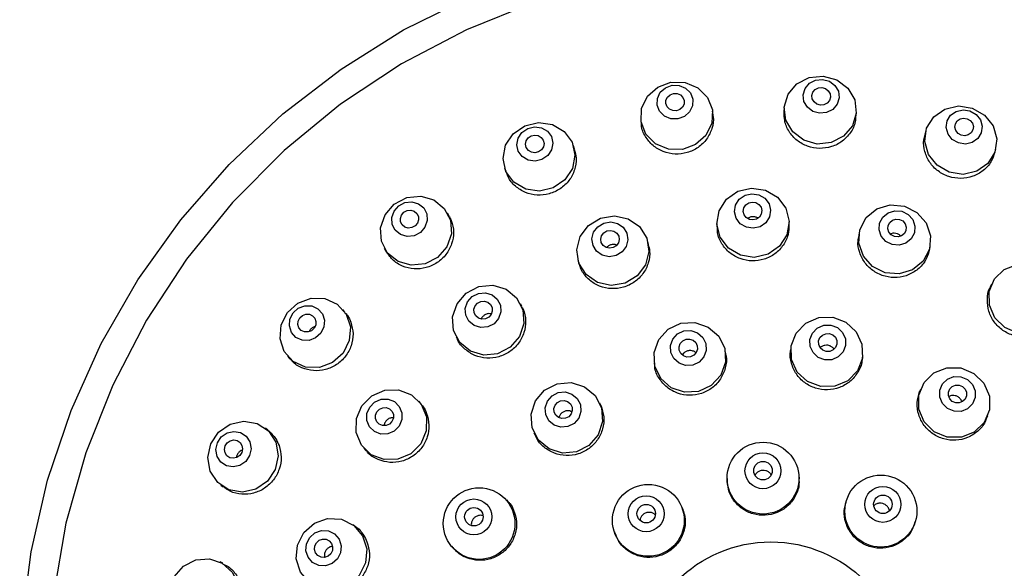
# Model space of a CAD drawing. Units: millimetres. Extents: x 3 to 3296, y 5 to 3295.
# Drawn here: x 1663 to 1710, y 1781 to 1807 of the extents above; entities that cross this region are included whole.
import ezdxf

# ---------------------------------------------------------------- set-up
doc = ezdxf.new("R2010")
doc.units = ezdxf.units.MM

msp = doc.modelspace()

# ---------------------------------------------------------------- linework, layer by layer
at = {"color": 7, "linetype": 'Continuous', "lineweight": 25}
for p, q in [((1699.7, 1803.003), (1699.689, 1802.831)), ((1696.255, 1802.66), (1696.233, 1802.832)), ((1703.182, 1802.606), (1703.193, 1802.777)), ((1692.76, 1802.398), (1692.781, 1802.229)), ((1706.553, 1801.874), (1706.509, 1801.706)), ((1689.551, 1801.003), (1689.498, 1801.167)), ((1709.899, 1800.833), (1709.941, 1800.995)), ((1686.169, 1800.087), (1686.22, 1799.929)), ((1683.489, 1797.75), (1683.407, 1797.899)), ((1696.438, 1797.388), (1696.442, 1797.242)), ((1699.94, 1797.34), (1699.936, 1797.486)), ((1703.336, 1796.967), (1703.308, 1796.822)), ((1693.138, 1796.38), (1693.102, 1796.523)), ((1706.743, 1796.154), (1706.771, 1796.294)), ((1680.345, 1796.203), (1680.423, 1796.062)), ((1689.71, 1795.659), (1689.746, 1795.521)), ((1709.734, 1794.458), (1709.675, 1794.325)), ((1686.998, 1793.393), (1686.932, 1793.521)), ((1678.442, 1793.115), (1678.335, 1793.241)), ((1683.818, 1791.924), (1683.88, 1791.803)), ((1696.876, 1791.078), (1696.857, 1791.195)), ((1700.02, 1791.371), (1700.007, 1791.253)), ((1675.663, 1790.98), (1675.761, 1790.864)), ((1693.4, 1790.649), (1693.418, 1790.534)), ((1703.488, 1790.881), (1703.5, 1790.998)), ((1706.295, 1789.373), (1706.253, 1789.265)), ((1682.107, 1788.691), (1682.018, 1788.796)), ((1690.821, 1788.608), (1690.774, 1788.713)), ((1709.515, 1787.997), (1709.555, 1788.101)), ((1674.714, 1787.395), (1674.589, 1787.493)), ((1687.582, 1787.277), (1687.627, 1787.177)), ((1679.35, 1786.53), (1679.432, 1786.433)), ((1696.934, 1785.062), (1696.936, 1784.973)), ((1700.435, 1785.043), (1700.434, 1785.131)), ((1672.426, 1784.742), (1672.539, 1784.653)), ((1686.347, 1783.952), (1686.279, 1784.033)), ((1702.706, 1784.008), (1702.681, 1783.925)), ((1694.813, 1783.548), (1694.785, 1783.629)), ((1706.03, 1782.909), (1706.055, 1782.989)), ((1678.921, 1782.749), (1678.817, 1782.825)), ((1691.48, 1782.478), (1691.507, 1782.4)), ((1683.594, 1781.788), (1683.657, 1781.712)), ((1672.526, 1780.954), (1672.392, 1781.02))]:
    msp.add_line(p, q, dxfattribs=at)
at = {"color": 7, "linetype": 'Continuous', "lineweight": 25, "flags": 128}
for points in [[(1671.414, 1751.613), (1669.23, 1754.426), (1667.334, 1757.439), (1665.744, 1760.622), (1664.474, 1763.946), (1663.537, 1767.377), (1662.943, 1770.884), (1662.696, 1774.431), (1662.8, 1777.986), (1663.253, 1781.513), (1664.05, 1784.979), (1665.185, 1788.351), (1666.647, 1791.595), (1668.42, 1794.682), (1670.489, 1797.58), (1672.832, 1800.262), (1675.429, 1802.702), (1678.253, 1804.878), (1681.277, 1806.767), (1684.473, 1808.351)], [(1687.604, 1808.103), (1684.317, 1806.779), (1681.181, 1805.13), (1678.229, 1803.174), (1675.491, 1800.931), (1672.995, 1798.423), (1670.766, 1795.676), (1668.827, 1792.719), (1667.199, 1789.581), (1665.898, 1786.296), (1664.937, 1782.896), (1664.326, 1779.417), (1664.072, 1775.894), (1664.176, 1772.364), (1664.639, 1768.862), (1665.455, 1765.425), (1666.616, 1762.088), (1668.11, 1758.884), (1669.921, 1755.848), (1672.032, 1753.01), (1674.42, 1750.399)], [(1701.592, 1804.533), (1702.248, 1804.351), (1702.782, 1803.946), (1703.113, 1803.38), (1703.19, 1802.74), (1703.002, 1802.123), (1702.577, 1801.622), (1701.979, 1801.315), (1701.301, 1801.247), (1700.645, 1801.429), (1700.111, 1801.834), (1699.78, 1802.4), (1699.703, 1803.04), (1699.891, 1803.657), (1700.317, 1804.158), (1700.914, 1804.465), (1701.592, 1804.533)], [(1701.562, 1804.379), (1701.89, 1804.287), (1702.158, 1804.085), (1702.323, 1803.802), (1702.361, 1803.482), (1702.267, 1803.174), (1702.055, 1802.923), (1701.756, 1802.769), (1701.417, 1802.736), (1701.089, 1802.827), (1700.822, 1803.029), (1700.656, 1803.312), (1700.618, 1803.632), (1700.712, 1803.941), (1700.925, 1804.191), (1701.223, 1804.345), (1701.562, 1804.379)], [(1694.218, 1804.241), (1694.9, 1804.227), (1695.52, 1803.968), (1695.985, 1803.502), (1696.223, 1802.902), (1696.198, 1802.258), (1695.914, 1801.668), (1695.415, 1801.222), (1694.775, 1800.989), (1694.094, 1801.003), (1693.473, 1801.262), (1693.009, 1801.728), (1692.77, 1802.328), (1692.795, 1802.972), (1693.079, 1803.562), (1693.578, 1804.008), (1694.218, 1804.241)], [(1694.275, 1804.09), (1694.615, 1804.083), (1694.926, 1803.954), (1695.158, 1803.721), (1695.277, 1803.421), (1695.265, 1803.099), (1695.123, 1802.804), (1694.873, 1802.581), (1694.553, 1802.464), (1694.212, 1802.471), (1693.902, 1802.601), (1693.67, 1802.833), (1693.551, 1803.134), (1693.563, 1803.456), (1693.705, 1803.751), (1693.955, 1803.973), (1694.275, 1804.09)], [(1701.527, 1803.98), (1701.696, 1803.933), (1701.833, 1803.829), (1701.918, 1803.683), (1701.938, 1803.519), (1701.89, 1803.36), (1701.78, 1803.231), (1701.627, 1803.152), (1701.452, 1803.135), (1701.284, 1803.181), (1701.146, 1803.286), (1701.061, 1803.431), (1701.041, 1803.596), (1701.09, 1803.754), (1701.199, 1803.883), (1701.353, 1803.962), (1701.527, 1803.98)], [(1694.342, 1803.695), (1694.518, 1803.692), (1694.677, 1803.625), (1694.797, 1803.505), (1694.858, 1803.351), (1694.851, 1803.185), (1694.778, 1803.034), (1694.65, 1802.919), (1694.486, 1802.859), (1694.31, 1802.863), (1694.151, 1802.929), (1694.031, 1803.049), (1693.97, 1803.203), (1693.976, 1803.369), (1694.049, 1803.521), (1694.178, 1803.635), (1694.342, 1803.695)], [(1708.807, 1802.989), (1709.397, 1802.649), (1709.811, 1802.125), (1709.987, 1801.496), (1709.898, 1800.858), (1709.558, 1800.307), (1709.018, 1799.928), (1708.361, 1799.778), (1707.686, 1799.88), (1707.097, 1800.219), (1706.683, 1800.743), (1706.507, 1801.373), (1706.595, 1802.011), (1706.936, 1802.562), (1707.476, 1802.941), (1708.133, 1803.091), (1708.807, 1802.989)], [(1708.693, 1802.852), (1708.988, 1802.683), (1709.195, 1802.421), (1709.283, 1802.106), (1709.239, 1801.787), (1709.069, 1801.511), (1708.799, 1801.322), (1708.47, 1801.247), (1708.133, 1801.298), (1707.838, 1801.468), (1707.631, 1801.73), (1707.543, 1802.044), (1707.587, 1802.364), (1707.757, 1802.639), (1708.027, 1802.829), (1708.356, 1802.904), (1708.693, 1802.852)], [(1708.557, 1802.475), (1708.709, 1802.388), (1708.815, 1802.253), (1708.86, 1802.091), (1708.838, 1801.927), (1708.75, 1801.785), (1708.611, 1801.688), (1708.442, 1801.649), (1708.269, 1801.676), (1708.117, 1801.763), (1708.011, 1801.898), (1707.966, 1802.059), (1707.988, 1802.224), (1708.076, 1802.365), (1708.215, 1802.463), (1708.384, 1802.501), (1708.557, 1802.475)], [(1687.148, 1802.132), (1687.813, 1802.287), (1688.48, 1802.19), (1689.05, 1801.855), (1689.434, 1801.333), (1689.574, 1800.703), (1689.45, 1800.062), (1689.079, 1799.507), (1688.519, 1799.122), (1687.855, 1798.967), (1687.187, 1799.064), (1686.617, 1799.399), (1686.233, 1799.921), (1686.093, 1800.551), (1686.217, 1801.192), (1686.588, 1801.747), (1687.148, 1802.132)], [(1687.288, 1802.005), (1687.62, 1802.083), (1687.954, 1802.035), (1688.238, 1801.867), (1688.43, 1801.606), (1688.501, 1801.291), (1688.439, 1800.97), (1688.253, 1800.693), (1687.973, 1800.501), (1687.641, 1800.423), (1687.307, 1800.472), (1687.022, 1800.639), (1686.83, 1800.9), (1686.76, 1801.215), (1686.822, 1801.536), (1687.007, 1801.813), (1687.288, 1802.005)], [(1687.454, 1801.64), (1687.625, 1801.68), (1687.797, 1801.655), (1687.943, 1801.569), (1688.042, 1801.435), (1688.078, 1801.273), (1688.046, 1801.108), (1687.951, 1800.965), (1687.807, 1800.866), (1687.636, 1800.826), (1687.464, 1800.851), (1687.318, 1800.937), (1687.219, 1801.072), (1687.183, 1801.234), (1687.215, 1801.398), (1687.31, 1801.541), (1687.454, 1801.64)], [(1698.119, 1799.113), (1698.793, 1799.012), (1699.375, 1798.671), (1699.777, 1798.143), (1699.936, 1797.506), (1699.829, 1796.86), (1699.472, 1796.301), (1698.919, 1795.915), (1698.255, 1795.761), (1697.581, 1795.862), (1696.999, 1796.203), (1696.598, 1796.732), (1696.438, 1797.368), (1696.545, 1798.015), (1696.902, 1798.573), (1697.455, 1798.959), (1698.119, 1799.113)], [(1680.827, 1798.337), (1681.433, 1798.652), (1682.106, 1798.724), (1682.744, 1798.541), (1683.25, 1798.13), (1683.547, 1797.556), (1683.59, 1796.904), (1683.371, 1796.275), (1682.925, 1795.764), (1682.32, 1795.449), (1681.647, 1795.377), (1681.008, 1795.561), (1680.502, 1795.971), (1680.205, 1796.545), (1680.163, 1797.197), (1680.381, 1797.826), (1680.827, 1798.337)], [(1698.137, 1798.845), (1698.474, 1798.795), (1698.765, 1798.624), (1698.966, 1798.36), (1699.045, 1798.042), (1698.992, 1797.718), (1698.813, 1797.439), (1698.537, 1797.246), (1698.205, 1797.169), (1697.868, 1797.22), (1697.577, 1797.39), (1697.376, 1797.654), (1697.297, 1797.972), (1697.35, 1798.296), (1697.529, 1798.575), (1697.805, 1798.768), (1698.137, 1798.845)], [(1681.041, 1798.255), (1681.343, 1798.413), (1681.68, 1798.449), (1681.999, 1798.357), (1682.252, 1798.152), (1682.401, 1797.865), (1682.422, 1797.539), (1682.313, 1797.224), (1682.09, 1796.969), (1681.787, 1796.811), (1681.45, 1796.775), (1681.131, 1796.867), (1680.878, 1797.072), (1680.73, 1797.359), (1680.708, 1797.685), (1680.818, 1798), (1681.041, 1798.255)], [(1698.154, 1798.438), (1698.327, 1798.412), (1698.477, 1798.324), (1698.58, 1798.188), (1698.621, 1798.025), (1698.593, 1797.859), (1698.501, 1797.715), (1698.359, 1797.616), (1698.189, 1797.576), (1698.015, 1797.602), (1697.866, 1797.69), (1697.762, 1797.826), (1697.721, 1797.989), (1697.749, 1798.156), (1697.841, 1798.299), (1697.983, 1798.398), (1698.154, 1798.438)], [(1705.518, 1798.244), (1706.128, 1797.94), (1706.573, 1797.437), (1706.788, 1796.811), (1706.738, 1796.158), (1706.432, 1795.577), (1705.916, 1795.156), (1705.269, 1794.959), (1704.589, 1795.017), (1703.98, 1795.321), (1703.534, 1795.824), (1703.319, 1796.45), (1703.369, 1797.103), (1703.675, 1797.684), (1704.191, 1798.106), (1704.838, 1798.302), (1705.518, 1798.244)], [(1681.295, 1797.943), (1681.451, 1798.024), (1681.624, 1798.042), (1681.788, 1797.995), (1681.918, 1797.89), (1681.995, 1797.742), (1682.006, 1797.574), (1681.95, 1797.413), (1681.835, 1797.281), (1681.679, 1797.2), (1681.506, 1797.182), (1681.342, 1797.229), (1681.212, 1797.334), (1681.136, 1797.482), (1681.125, 1797.65), (1681.181, 1797.811), (1681.295, 1797.943)], [(1690.812, 1797.662), (1691.486, 1797.774), (1692.147, 1797.629), (1692.696, 1797.25), (1693.048, 1796.695), (1693.15, 1796.047), (1692.987, 1795.407), (1692.583, 1794.87), (1692, 1794.519), (1691.327, 1794.408), (1690.666, 1794.552), (1690.117, 1794.931), (1689.765, 1795.487), (1689.662, 1796.134), (1689.825, 1796.775), (1690.229, 1797.311), (1690.812, 1797.662)], [(1705.395, 1797.992), (1705.699, 1797.841), (1705.922, 1797.589), (1706.029, 1797.276), (1706.004, 1796.949), (1705.851, 1796.659), (1705.593, 1796.448), (1705.27, 1796.35), (1704.93, 1796.379), (1704.625, 1796.531), (1704.402, 1796.782), (1704.295, 1797.095), (1704.32, 1797.422), (1704.473, 1797.713), (1704.731, 1797.923), (1705.055, 1798.021), (1705.395, 1797.992)], [(1690.97, 1797.422), (1691.307, 1797.478), (1691.638, 1797.405), (1691.912, 1797.216), (1692.088, 1796.938), (1692.139, 1796.614), (1692.058, 1796.294), (1691.856, 1796.026), (1691.564, 1795.85), (1691.228, 1795.794), (1690.897, 1795.867), (1690.623, 1796.056), (1690.447, 1796.334), (1690.395, 1796.658), (1690.477, 1796.978), (1690.679, 1797.246), (1690.97, 1797.422)], [(1705.282, 1797.601), (1705.438, 1797.523), (1705.553, 1797.393), (1705.608, 1797.232), (1705.595, 1797.064), (1705.517, 1796.915), (1705.384, 1796.806), (1705.218, 1796.756), (1705.043, 1796.771), (1704.886, 1796.849), (1704.771, 1796.978), (1704.716, 1797.139), (1704.729, 1797.307), (1704.808, 1797.457), (1704.94, 1797.565), (1705.107, 1797.615), (1705.282, 1797.601)], [(1691.115, 1797.04), (1691.288, 1797.069), (1691.458, 1797.032), (1691.599, 1796.934), (1691.69, 1796.791), (1691.716, 1796.625), (1691.674, 1796.46), (1691.57, 1796.322), (1691.42, 1796.232), (1691.247, 1796.203), (1691.077, 1796.24), (1690.936, 1796.338), (1690.845, 1796.481), (1690.819, 1796.647), (1690.861, 1796.812), (1690.965, 1796.95), (1691.115, 1797.04)], [(1712.286, 1795.139), (1712.77, 1794.663), (1713.036, 1794.048), (1713.043, 1793.387), (1712.789, 1792.782), (1712.314, 1792.323), (1711.69, 1792.082), (1711.011, 1792.095), (1710.382, 1792.36), (1709.897, 1792.836), (1709.631, 1793.451), (1709.625, 1794.112), (1709.878, 1794.717), (1710.353, 1795.176), (1710.978, 1795.417), (1711.656, 1795.404), (1712.286, 1795.139)], [(1684.313, 1794.033), (1684.92, 1794.346), (1685.596, 1794.413), (1686.238, 1794.222), (1686.749, 1793.802), (1687.051, 1793.219), (1687.098, 1792.56), (1686.882, 1791.925), (1686.437, 1791.412), (1685.831, 1791.099), (1685.155, 1791.033), (1684.512, 1791.224), (1684.001, 1791.643), (1683.7, 1792.226), (1683.653, 1792.886), (1683.868, 1793.52), (1684.313, 1794.033)], [(1684.596, 1793.862), (1684.899, 1794.019), (1685.237, 1794.052), (1685.558, 1793.956), (1685.814, 1793.747), (1685.965, 1793.455), (1685.988, 1793.125), (1685.88, 1792.808), (1685.658, 1792.552), (1685.355, 1792.395), (1685.017, 1792.362), (1684.695, 1792.457), (1684.44, 1792.667), (1684.289, 1792.959), (1684.266, 1793.288), (1684.373, 1793.606), (1684.596, 1793.862)], [(1675.652, 1793.096), (1676.16, 1793.551), (1676.797, 1793.787), (1677.464, 1793.768), (1678.06, 1793.497), (1678.495, 1793.015), (1678.702, 1792.394), (1678.649, 1791.731), (1678.346, 1791.126), (1677.837, 1790.67), (1677.201, 1790.434), (1676.534, 1790.453), (1675.938, 1790.724), (1675.503, 1791.207), (1675.296, 1791.827), (1675.348, 1792.49), (1675.652, 1793.096)], [(1675.926, 1793.075), (1676.18, 1793.303), (1676.498, 1793.421), (1676.832, 1793.412), (1677.13, 1793.276), (1677.347, 1793.035), (1677.451, 1792.725), (1677.425, 1792.393), (1677.273, 1792.09), (1677.019, 1791.862), (1676.701, 1791.744), (1676.367, 1791.754), (1676.069, 1791.89), (1675.852, 1792.131), (1675.748, 1792.441), (1675.774, 1792.772), (1675.926, 1793.075)], [(1684.854, 1793.544), (1685.01, 1793.624), (1685.184, 1793.641), (1685.349, 1793.592), (1685.48, 1793.485), (1685.558, 1793.334), (1685.57, 1793.165), (1685.514, 1793.002), (1685.4, 1792.87), (1685.244, 1792.789), (1685.07, 1792.772), (1684.905, 1792.821), (1684.774, 1792.929), (1684.696, 1793.079), (1684.684, 1793.249), (1684.739, 1793.412), (1684.854, 1793.544)], [(1676.253, 1792.836), (1676.384, 1792.953), (1676.548, 1793.014), (1676.719, 1793.009), (1676.872, 1792.939), (1676.984, 1792.815), (1677.037, 1792.656), (1677.024, 1792.485), (1676.946, 1792.329), (1676.815, 1792.212), (1676.652, 1792.152), (1676.48, 1792.156), (1676.327, 1792.226), (1676.215, 1792.35), (1676.162, 1792.51), (1676.175, 1792.68), (1676.253, 1792.836)], [(1694.702, 1792.571), (1695.383, 1792.61), (1696.026, 1792.392), (1696.532, 1791.95), (1696.825, 1791.352), (1696.859, 1790.688), (1696.63, 1790.059), (1696.172, 1789.562), (1695.556, 1789.272), (1694.874, 1789.233), (1694.231, 1789.451), (1693.725, 1789.893), (1693.433, 1790.492), (1693.399, 1791.156), (1693.628, 1791.784), (1694.085, 1792.281), (1694.702, 1792.571)], [(1702.053, 1792.862), (1702.69, 1792.622), (1703.187, 1792.162), (1703.466, 1791.554), (1703.485, 1790.89), (1703.242, 1790.27), (1702.773, 1789.789), (1702.15, 1789.521), (1701.468, 1789.506), (1700.83, 1789.747), (1700.334, 1790.206), (1700.055, 1790.814), (1700.035, 1791.479), (1700.278, 1792.098), (1700.747, 1792.579), (1701.37, 1792.847), (1702.053, 1792.862)], [(1701.955, 1792.48), (1702.274, 1792.36), (1702.522, 1792.131), (1702.662, 1791.826), (1702.672, 1791.494), (1702.55, 1791.184), (1702.316, 1790.944), (1702.004, 1790.81), (1701.663, 1790.802), (1701.344, 1790.923), (1701.096, 1791.152), (1700.956, 1791.456), (1700.947, 1791.789), (1701.068, 1792.099), (1701.303, 1792.339), (1701.614, 1792.473), (1701.955, 1792.48)], [(1694.844, 1792.199), (1695.185, 1792.219), (1695.506, 1792.11), (1695.759, 1791.889), (1695.905, 1791.589), (1695.922, 1791.257), (1695.808, 1790.943), (1695.579, 1790.695), (1695.271, 1790.55), (1694.93, 1790.53), (1694.609, 1790.639), (1694.356, 1790.86), (1694.209, 1791.159), (1694.192, 1791.491), (1694.307, 1791.806), (1694.536, 1792.054), (1694.844, 1792.199)], [(1701.884, 1792.073), (1702.048, 1792.011), (1702.176, 1791.893), (1702.248, 1791.737), (1702.253, 1791.566), (1702.19, 1791.406), (1702.07, 1791.283), (1701.909, 1791.214), (1701.734, 1791.21), (1701.57, 1791.272), (1701.442, 1791.39), (1701.371, 1791.546), (1701.366, 1791.717), (1701.428, 1791.877), (1701.549, 1792), (1701.709, 1792.069), (1701.884, 1792.073)], [(1694.948, 1791.799), (1695.123, 1791.809), (1695.288, 1791.752), (1695.418, 1791.639), (1695.493, 1791.485), (1695.502, 1791.314), (1695.443, 1791.153), (1695.326, 1791.025), (1695.167, 1790.95), (1694.992, 1790.94), (1694.827, 1790.996), (1694.696, 1791.11), (1694.621, 1791.264), (1694.612, 1791.435), (1694.671, 1791.596), (1694.789, 1791.724), (1694.948, 1791.799)], [(1708.887, 1790.149), (1709.37, 1789.671), (1709.634, 1789.051), (1709.638, 1788.383), (1709.381, 1787.769), (1708.902, 1787.302), (1708.275, 1787.054), (1707.594, 1787.061), (1706.964, 1787.324), (1706.48, 1787.802), (1706.216, 1788.423), (1706.213, 1789.091), (1706.47, 1789.705), (1706.948, 1790.172), (1707.576, 1790.42), (1708.256, 1790.412), (1708.887, 1790.149)], [(1688.105, 1789.327), (1688.713, 1789.639), (1689.391, 1789.701), (1690.037, 1789.503), (1690.552, 1789.075), (1690.858, 1788.483), (1690.908, 1787.817), (1690.695, 1787.178), (1690.25, 1786.663), (1689.643, 1786.351), (1688.965, 1786.29), (1688.319, 1786.488), (1687.804, 1786.915), (1687.498, 1787.507), (1687.448, 1788.174), (1687.661, 1788.813), (1688.105, 1789.327)], [(1708.567, 1789.856), (1708.809, 1789.617), (1708.941, 1789.307), (1708.943, 1788.973), (1708.814, 1788.666), (1708.575, 1788.432), (1708.261, 1788.308), (1707.921, 1788.312), (1707.606, 1788.443), (1707.364, 1788.682), (1707.232, 1788.993), (1707.23, 1789.327), (1707.358, 1789.634), (1707.598, 1789.867), (1707.912, 1789.991), (1708.252, 1789.987), (1708.567, 1789.856)], [(1708.333, 1789.513), (1708.458, 1789.39), (1708.526, 1789.231), (1708.527, 1789.059), (1708.46, 1788.901), (1708.337, 1788.781), (1708.176, 1788.717), (1708.001, 1788.719), (1707.839, 1788.786), (1707.715, 1788.909), (1707.647, 1789.069), (1707.646, 1789.241), (1707.712, 1789.399), (1707.835, 1789.519), (1707.996, 1789.583), (1708.171, 1789.581), (1708.333, 1789.513)], [(1679.258, 1788.58), (1679.738, 1789.065), (1680.363, 1789.337), (1681.036, 1789.354), (1681.656, 1789.113), (1682.127, 1788.651), (1682.379, 1788.039), (1682.373, 1787.37), (1682.11, 1786.745), (1681.63, 1786.26), (1681.005, 1785.989), (1680.332, 1785.972), (1679.712, 1786.213), (1679.241, 1786.674), (1678.989, 1787.286), (1678.995, 1787.956), (1679.258, 1788.58)], [(1688.462, 1789.061), (1688.766, 1789.217), (1689.105, 1789.247), (1689.428, 1789.148), (1689.685, 1788.935), (1689.838, 1788.639), (1689.863, 1788.305), (1689.757, 1787.986), (1689.535, 1787.729), (1689.231, 1787.573), (1688.892, 1787.542), (1688.569, 1787.641), (1688.311, 1787.855), (1688.158, 1788.151), (1688.133, 1788.484), (1688.24, 1788.803), (1688.462, 1789.061)], [(1679.638, 1788.514), (1679.878, 1788.757), (1680.19, 1788.892), (1680.527, 1788.901), (1680.836, 1788.78), (1681.072, 1788.549), (1681.198, 1788.243), (1681.195, 1787.909), (1681.064, 1787.596), (1680.823, 1787.354), (1680.511, 1787.218), (1680.175, 1787.21), (1679.865, 1787.33), (1679.629, 1787.561), (1679.503, 1787.867), (1679.506, 1788.202), (1679.638, 1788.514)], [(1688.722, 1788.737), (1688.879, 1788.817), (1689.053, 1788.833), (1689.219, 1788.782), (1689.352, 1788.672), (1689.43, 1788.52), (1689.443, 1788.349), (1689.388, 1788.184), (1689.274, 1788.052), (1689.118, 1787.972), (1688.943, 1787.956), (1688.777, 1788.007), (1688.645, 1788.117), (1688.566, 1788.269), (1688.553, 1788.44), (1688.608, 1788.605), (1688.722, 1788.737)], [(1679.984, 1788.291), (1680.107, 1788.416), (1680.268, 1788.486), (1680.441, 1788.49), (1680.6, 1788.428), (1680.722, 1788.309), (1680.787, 1788.152), (1680.785, 1787.98), (1680.717, 1787.819), (1680.594, 1787.695), (1680.433, 1787.625), (1680.26, 1787.62), (1680.101, 1787.682), (1679.979, 1787.801), (1679.915, 1787.958), (1679.916, 1788.131), (1679.984, 1788.291)], [(1671.948, 1786.737), (1672.327, 1787.304), (1672.887, 1787.691), (1673.541, 1787.838), (1674.19, 1787.723), (1674.735, 1787.364), (1675.093, 1786.815), (1675.21, 1786.16), (1675.068, 1785.499), (1674.688, 1784.931), (1674.129, 1784.545), (1673.475, 1784.397), (1672.826, 1784.512), (1672.281, 1784.871), (1671.923, 1785.42), (1671.806, 1786.075), (1671.948, 1786.737)], [(1672.265, 1786.791), (1672.455, 1787.074), (1672.735, 1787.268), (1673.062, 1787.341), (1673.386, 1787.284), (1673.659, 1787.104), (1673.838, 1786.83), (1673.897, 1786.502), (1673.825, 1786.172), (1673.636, 1785.888), (1673.356, 1785.695), (1673.029, 1785.621), (1672.705, 1785.678), (1672.432, 1785.858), (1672.253, 1786.132), (1672.194, 1786.46), (1672.265, 1786.791)], [(1672.644, 1786.64), (1672.742, 1786.786), (1672.886, 1786.886), (1673.054, 1786.924), (1673.221, 1786.894), (1673.361, 1786.802), (1673.453, 1786.661), (1673.483, 1786.492), (1673.447, 1786.322), (1673.349, 1786.176), (1673.205, 1786.077), (1673.037, 1786.039), (1672.87, 1786.068), (1672.73, 1786.161), (1672.638, 1786.302), (1672.608, 1786.47), (1672.644, 1786.64)], [(1676.142, 1781.839), (1676.449, 1782.448), (1676.96, 1782.899), (1677.599, 1783.122), (1678.266, 1783.085), (1678.862, 1782.791), (1679.294, 1782.287), (1679.498, 1781.649), (1679.442, 1780.974), (1679.135, 1780.365), (1678.624, 1779.914), (1677.985, 1779.691), (1677.318, 1779.728), (1676.722, 1780.022), (1676.29, 1780.526), (1676.086, 1781.164), (1676.142, 1781.839)], [(1676.581, 1781.902), (1676.734, 1782.206), (1676.99, 1782.432), (1677.309, 1782.543), (1677.643, 1782.524), (1677.941, 1782.378), (1678.157, 1782.126), (1678.259, 1781.807), (1678.231, 1781.469), (1678.078, 1781.165), (1677.822, 1780.939), (1677.503, 1780.828), (1677.169, 1780.846), (1676.871, 1780.993), (1676.655, 1781.245), (1676.553, 1781.564), (1676.581, 1781.902)], [(1676.982, 1781.797), (1677.061, 1781.953), (1677.192, 1782.069), (1677.356, 1782.127), (1677.528, 1782.117), (1677.681, 1782.042), (1677.792, 1781.912), (1677.845, 1781.748), (1677.83, 1781.574), (1677.751, 1781.418), (1677.62, 1781.302), (1677.456, 1781.244), (1677.284, 1781.254), (1677.131, 1781.329), (1677.02, 1781.459), (1676.967, 1781.623), (1676.982, 1781.797)], [(1669.947, 1779.66), (1670.174, 1780.304), (1670.622, 1780.817), (1671.221, 1781.122), (1671.882, 1781.172), (1672.503, 1780.96), (1672.991, 1780.517), (1673.27, 1779.912), (1673.298, 1779.236), (1673.071, 1778.592), (1672.624, 1778.079), (1672.024, 1777.774), (1671.363, 1777.724), (1670.742, 1777.936), (1670.255, 1778.379), (1669.976, 1778.984), (1669.947, 1779.66)]]:
    msp.add_lwpolyline(points, dxfattribs=at)
at = {"color": 7, "linetype": 'Continuous', "lineweight": 25}
for centre, radius in [((1698.677, 1785.079), 1.74), ((1698.673, 1785.435), 0.87), ((1698.675, 1785.439), 0.448), ((1704.379, 1783.482), 1.743), ((1684.934, 1782.878), 1.733), ((1693.124, 1783.034), 1.739), ((1704.476, 1783.808), 0.871), ((1684.679, 1783.201), 0.867), ((1693.02, 1783.354), 0.87), ((1704.477, 1783.812), 0.448), ((1684.679, 1783.209), 0.446), ((1693.022, 1783.359), 0.447), ((1699.059, 1775.555), 6.433)]:
    msp.add_circle(centre, radius, dxfattribs=at)
for points, knots in [([(1696.241, 1802.657), (1696.249, 1802.626), (1696.307, 1802.413), (1696.222, 1801.991), (1695.978, 1801.471), (1695.552, 1801.058), (1695.014, 1800.803), (1694.419, 1800.733), (1693.837, 1800.855), (1693.327, 1801.156), (1692.969, 1801.603), (1692.788, 1801.988), (1692.793, 1802.203), (1692.793, 1802.229)], [0, 0, 0, 0, 0.01826, 0.125883, 0.233483, 0.340973, 0.448315, 0.55554, 0.662727, 0.769973, 0.877349, 0.984869, 1, 1, 1, 1]), ([(1703.157, 1802.608), (1703.155, 1802.511), (1703.15, 1802.224), (1702.928, 1801.784), (1702.531, 1801.36), (1702.001, 1801.091), (1701.409, 1801.006), (1700.821, 1801.113), (1700.301, 1801.401), (1699.914, 1801.837), (1699.693, 1802.338), (1699.701, 1802.679), (1699.705, 1802.831)], [0, 0, 0, 0, 0.055072, 0.1626698, 0.270227, 0.3776641, 0.4849546, 0.5921365, 0.6992953, 0.8065263, 0.9138932, 1, 1, 1, 1]), ([(1709.887, 1800.837), (1709.838, 1800.684), (1709.731, 1800.349), (1709.351, 1799.94), (1708.84, 1799.654), (1708.252, 1799.552), (1707.661, 1799.643), (1707.131, 1799.918), (1706.72, 1800.345), (1706.486, 1800.873), (1706.42, 1801.353), (1706.506, 1801.616), (1706.533, 1801.7)], [0, 0, 0, 0, 0.091293, 0.198895, 0.306442, 0.413861, 0.521136, 0.628312, 0.735478, 0.842729, 0.950121, 1, 1, 1, 1]), ([(1689.536, 1801), (1689.577, 1800.854), (1689.67, 1800.525), (1689.579, 1799.985), (1689.311, 1799.466), (1688.877, 1799.059), (1688.333, 1798.81), (1687.74, 1798.749), (1687.16, 1798.879), (1686.671, 1799.192), (1686.346, 1799.565), (1686.27, 1799.842), (1686.244, 1799.936)], [0, 0, 0, 0, 0.085651, 0.193208, 0.300691, 0.408028, 0.515238, 0.622393, 0.729591, 0.836908, 0.944372, 1, 1, 1, 1]), ([(1683.481, 1797.746), (1683.519, 1797.679), (1683.648, 1797.447), (1683.724, 1796.984), (1683.637, 1796.409), (1683.357, 1795.887), (1682.919, 1795.481), (1682.374, 1795.236), (1681.781, 1795.178), (1681.211, 1795.316), (1680.725, 1795.617), (1680.525, 1795.922), (1680.429, 1796.067)], [0, 0, 0, 0, 0.0433264, 0.1507837, 0.2582451, 0.3656035, 0.472825, 0.5799727, 0.6871421, 0.7944188, 0.9018416, 1, 1, 1, 1]), ([(1698.417, 1797.672), (1698.371, 1797.692), (1698.278, 1797.734), (1698.125, 1797.732), (1698.005, 1797.702), (1697.951, 1797.659), (1697.937, 1797.647)], [0, 0, 0, 0, 0.296751, 0.593507, 0.890181, 1, 1, 1, 1]), ([(1699.925, 1797.341), (1699.923, 1797.186), (1699.918, 1796.839), (1699.677, 1796.341), (1699.272, 1795.915), (1698.74, 1795.645), (1698.148, 1795.56), (1697.561, 1795.671), (1697.043, 1795.964), (1696.663, 1796.406), (1696.459, 1796.858), (1696.465, 1797.146), (1696.467, 1797.243)], [0, 0, 0, 0, 0.086748, 0.194263, 0.301729, 0.409107, 0.516397, 0.623637, 0.730886, 0.838202, 0.94561, 1, 1, 1, 1]), ([(1706.732, 1796.157), (1706.691, 1795.998), (1706.604, 1795.653), (1706.246, 1795.217), (1705.752, 1794.898), (1705.171, 1794.759), (1704.575, 1794.815), (1704.031, 1795.06), (1703.596, 1795.466), (1703.332, 1795.985), (1703.24, 1796.463), (1703.31, 1796.733), (1703.332, 1796.817)], [0, 0, 0, 0, 0.091895, 0.199416, 0.306902, 0.414306, 0.521618, 0.628868, 0.736113, 0.843413, 0.950802, 1, 1, 1, 1]), ([(1705.342, 1796.791), (1705.332, 1796.803), (1705.291, 1796.854), (1705.181, 1796.907), (1705.033, 1796.935), (1704.914, 1796.926), (1704.859, 1796.895), (1704.847, 1796.888)], [0, 0, 0, 0, 0.087877, 0.366941, 0.645876, 0.924769, 1, 1, 1, 1]), ([(1693.114, 1796.375), (1693.144, 1796.273), (1693.228, 1795.988), (1693.147, 1795.489), (1692.894, 1794.963), (1692.469, 1794.546), (1691.93, 1794.288), (1691.336, 1794.218), (1690.753, 1794.342), (1690.253, 1794.649), (1689.895, 1795.061), (1689.803, 1795.386), (1689.763, 1795.527)], [0, 0, 0, 0, 0.059233, 0.166733, 0.274195, 0.381568, 0.488854, 0.59609, 0.703339, 0.810654, 0.918063, 1, 1, 1, 1]), ([(1691.596, 1796.36), (1691.571, 1796.37), (1691.499, 1796.398), (1691.365, 1796.392), (1691.225, 1796.34), (1691.133, 1796.283), (1691.105, 1796.239), (1691.105, 1796.238)], [0, 0, 0, 0, 0.151935, 0.431682, 0.711217, 0.990658, 1, 1, 1, 1]), ([(1712.862, 1792.921), (1712.849, 1792.879), (1712.781, 1792.654), (1712.477, 1792.326), (1711.99, 1792.01), (1711.407, 1791.882), (1710.814, 1791.948), (1710.272, 1792.203), (1709.845, 1792.617), (1709.574, 1793.146), (1709.513, 1793.719), (1709.561, 1794.135), (1709.673, 1794.308), (1709.681, 1794.321)], [0, 0, 0, 0, 0.024654, 0.13218, 0.239725, 0.347229, 0.454649, 0.561978, 0.669249, 0.776522, 0.883855, 0.991279, 1, 1, 1, 1]), ([(1678.425, 1793.099), (1678.476, 1793.049), (1678.613, 1792.915), (1678.684, 1792.735), (1678.729, 1792.622)], [0, 0, 0, 0, 0.373887, 1, 1, 1, 1]), ([(1686.99, 1793.389), (1687.015, 1793.345), (1687.134, 1793.134), (1687.209, 1792.693), (1687.135, 1792.114), (1686.863, 1791.586), (1686.433, 1791.173), (1685.89, 1790.92), (1685.298, 1790.857), (1684.716, 1790.988), (1684.236, 1791.308), (1683.948, 1791.606), (1683.887, 1791.796), (1683.884, 1791.805)], [0, 0, 0, 0, 0.028549, 0.135996, 0.243445, 0.35083, 0.458126, 0.565373, 0.672631, 0.779955, 0.887372, 0.994867, 1, 1, 1, 1]), ([(1685.522, 1793.031), (1685.479, 1793.036), (1685.387, 1793.047), (1685.245, 1793.004), (1685.123, 1792.916), (1685.05, 1792.833), (1685.035, 1792.782), (1685.033, 1792.778)], [0, 0, 0, 0, 0.214546, 0.469275, 0.723802, 0.978227, 1, 1, 1, 1]), ([(1678.729, 1792.622), (1678.776, 1792.436), (1678.872, 1792.064), (1678.767, 1791.478), (1678.488, 1790.956), (1678.049, 1790.548), (1677.505, 1790.304), (1676.912, 1790.246), (1676.352, 1790.394), (1675.953, 1790.622), (1675.812, 1790.828), (1675.778, 1790.877)], [0, 0, 0, 0, 0.120353, 0.24071, 0.360951, 0.481089, 0.601225, 0.721463, 0.84186, 0.962406, 1, 1, 1, 1]), ([(1676.985, 1792.407), (1676.962, 1792.401), (1676.889, 1792.384), (1676.79, 1792.303), (1676.717, 1792.224), (1676.702, 1792.174), (1676.701, 1792.172)], [0, 0, 0, 0, 0.189833, 0.58526, 0.980235, 1, 1, 1, 1]), ([(1702.11, 1791.326), (1702.1, 1791.339), (1702.062, 1791.393), (1701.965, 1791.463), (1701.82, 1791.514), (1701.667, 1791.511), (1701.535, 1791.47), (1701.473, 1791.414), (1701.448, 1791.392)], [0, 0, 0, 0, 0.065725, 0.266084, 0.466445, 0.666766, 0.867087, 1, 1, 1, 1]), ([(1696.863, 1791.075), (1696.872, 1791.046), (1696.937, 1790.833), (1696.869, 1790.403), (1696.647, 1789.865), (1696.239, 1789.429), (1695.712, 1789.15), (1695.12, 1789.057), (1694.533, 1789.161), (1694.01, 1789.45), (1693.633, 1789.894), (1693.436, 1790.282), (1693.432, 1790.504), (1693.432, 1790.534)], [0, 0, 0, 0, 0.01665, 0.124129, 0.231597, 0.339026, 0.446406, 0.553749, 0.661084, 0.768443, 0.875847, 0.983298, 1, 1, 1, 1]), ([(1695.436, 1791.145), (1695.421, 1791.158), (1695.367, 1791.202), (1695.251, 1791.246), (1695.097, 1791.256), (1694.95, 1791.212), (1694.835, 1791.138), (1694.79, 1791.068), (1694.772, 1791.04)], [0, 0, 0, 0, 0.0797408, 0.2774365, 0.4751345, 0.6727796, 0.8703981, 1, 1, 1, 1]), ([(1703.469, 1790.882), (1703.469, 1790.832), (1703.471, 1790.59), (1703.277, 1790.179), (1702.905, 1789.73), (1702.386, 1789.432), (1701.8, 1789.319), (1701.207, 1789.403), (1700.676, 1789.674), (1700.261, 1790.103), (1700.034, 1790.636), (1699.956, 1791.046), (1700.01, 1791.241), (1700.012, 1791.251)], [0, 0, 0, 0, 0.027572, 0.135045, 0.242517, 0.349958, 0.457351, 0.5647, 0.672029, 0.779372, 0.886753, 0.994183, 1, 1, 1, 1]), ([(1709.494, 1788.005), (1709.474, 1787.939), (1709.401, 1787.687), (1709.086, 1787.334), (1708.595, 1787.013), (1708.012, 1786.88), (1707.418, 1786.943), (1706.875, 1787.197), (1706.446, 1787.612), (1706.183, 1788.141), (1706.097, 1788.722), (1706.204, 1789.086), (1706.257, 1789.264)], [0, 0, 0, 0, 0.03822, 0.145674, 0.253138, 0.360581, 0.467979, 0.57533, 0.682651, 0.789973, 0.897326, 1, 1, 1, 1]), ([(1682.09, 1788.676), (1682.138, 1788.63), (1682.273, 1788.501), (1682.345, 1788.326), (1682.391, 1788.213)], [0, 0, 0, 0, 0.352788, 1, 1, 1, 1]), ([(1708.236, 1788.906), (1708.2, 1788.942), (1708.13, 1789.014), (1707.985, 1789.072), (1707.834, 1789.08), (1707.722, 1789.059), (1707.676, 1789.025), (1707.669, 1789.02)], [0, 0, 0, 0, 0.240553, 0.481107, 0.721665, 0.962295, 1, 1, 1, 1]), ([(1708.305, 1788.766), (1708.3, 1788.786), (1708.287, 1788.838), (1708.255, 1788.88), (1708.236, 1788.906)], [0, 0, 0, 0, 0.406304, 1, 1, 1, 1]), ([(1682.391, 1788.213), (1682.443, 1788.026), (1682.546, 1787.653), (1682.452, 1787.063), (1682.181, 1786.535), (1681.748, 1786.121), (1681.206, 1785.87), (1680.612, 1785.808), (1680.046, 1785.951), (1679.637, 1786.181), (1679.488, 1786.392), (1679.45, 1786.447)], [0, 0, 0, 0, 0.119846, 0.239695, 0.359472, 0.479192, 0.598921, 0.718721, 0.838625, 0.958618, 1, 1, 1, 1]), ([(1690.824, 1788.602), (1690.885, 1788.417), (1691.007, 1788.048), (1690.94, 1787.456), (1690.692, 1786.919), (1690.276, 1786.49), (1689.742, 1786.219), (1689.151, 1786.138), (1688.564, 1786.253), (1688.064, 1786.558), (1687.743, 1786.892), (1687.665, 1787.13), (1687.647, 1787.185)], [0, 0, 0, 0, 0.107578, 0.215158, 0.322705, 0.430204, 0.537674, 0.645147, 0.752651, 0.860204, 0.967801, 1, 1, 1, 1]), ([(1689.424, 1788.288), (1689.391, 1788.303), (1689.313, 1788.34), (1689.172, 1788.342), (1689.025, 1788.3), (1688.901, 1788.21), (1688.82, 1788.106), (1688.802, 1788.032), (1688.796, 1788.006)], [0, 0, 0, 0, 0.137274, 0.327793, 0.518227, 0.708583, 0.8989, 1, 1, 1, 1]), ([(1680.782, 1788.002), (1680.746, 1788.002), (1680.661, 1788.002), (1680.532, 1787.944), (1680.418, 1787.843), (1680.347, 1787.729), (1680.337, 1787.651), (1680.333, 1787.622)], [0, 0, 0, 0, 0.1652933, 0.3987688, 0.6320414, 0.8651572, 1, 1, 1, 1]), ([(1674.713, 1787.394), (1674.852, 1787.265), (1675.079, 1787.053), (1675.201, 1786.767), (1675.248, 1786.655)], [0, 0, 0, 0, 0.610125, 1, 1, 1, 1]), ([(1675.248, 1786.655), (1675.295, 1786.467), (1675.39, 1786.092), (1675.285, 1785.503), (1675.006, 1784.977), (1674.569, 1784.568), (1674.026, 1784.322), (1673.441, 1784.273), (1672.918, 1784.388), (1672.659, 1784.587), (1672.551, 1784.67)], [0, 0, 0, 0, 0.129695, 0.259395, 0.389001, 0.518576, 0.648236, 0.77806, 0.908054, 1, 1, 1, 1]), ([(1673.473, 1786.434), (1673.435, 1786.418), (1673.351, 1786.38), (1673.256, 1786.271), (1673.197, 1786.162), (1673.193, 1786.094), (1673.192, 1786.075)], [0, 0, 0, 0, 0.256054, 0.569837, 0.883239, 1, 1, 1, 1]), ([(1699.069, 1785.239), (1699.063, 1785.25), (1699.033, 1785.304), (1698.946, 1785.381), (1698.808, 1785.447), (1698.654, 1785.462), (1698.505, 1785.426), (1698.376, 1785.346), (1698.321, 1785.266), (1698.295, 1785.227)], [0, 0, 0, 0, 0.039507, 0.201357, 0.363207, 0.52504, 0.686856, 0.848674, 1, 1, 1, 1]), ([(1700.411, 1785.043), (1700.417, 1784.935), (1700.433, 1784.632), (1700.241, 1784.156), (1699.875, 1783.694), (1699.366, 1783.379), (1698.782, 1783.248), (1698.187, 1783.316), (1697.647, 1783.574), (1697.231, 1783.994), (1696.977, 1784.484), (1696.961, 1784.827), (1696.954, 1784.975)], [0, 0, 0, 0, 0.059513, 0.166915, 0.274309, 0.381688, 0.48905, 0.596399, 0.703748, 0.811108, 0.918484, 1, 1, 1, 1]), ([(1686.335, 1783.939), (1686.367, 1783.91), (1686.489, 1783.798), (1686.556, 1783.644), (1686.605, 1783.531)], [0, 0, 0, 0, 0.264491, 1, 1, 1, 1]), ([(1706.008, 1782.917), (1705.977, 1782.806), (1705.893, 1782.507), (1705.555, 1782.111), (1705.059, 1781.79), (1704.475, 1781.656), (1703.88, 1781.719), (1703.338, 1781.974), (1702.91, 1782.391), (1702.651, 1782.923), (1702.568, 1783.462), (1702.662, 1783.785), (1702.701, 1783.921)], [0, 0, 0, 0, 0.063442, 0.170838, 0.278238, 0.38563, 0.493006, 0.600365, 0.707713, 0.815061, 0.922421, 1, 1, 1, 1]), ([(1704.72, 1783.679), (1704.686, 1783.717), (1704.619, 1783.792), (1704.477, 1783.856), (1704.324, 1783.873), (1704.177, 1783.835), (1704.078, 1783.784), (1704.045, 1783.74), (1704.042, 1783.735)], [0, 0, 0, 0, 0.195775, 0.391551, 0.587326, 0.783119, 0.978944, 1, 1, 1, 1]), ([(1686.605, 1783.531), (1686.664, 1783.345), (1686.782, 1782.973), (1686.709, 1782.378), (1686.457, 1781.84), (1686.037, 1781.412), (1685.503, 1781.145), (1684.909, 1781.066), (1684.334, 1781.193), (1683.899, 1781.427), (1683.73, 1781.656), (1683.677, 1781.728)], [0, 0, 0, 0, 0.118174, 0.23635, 0.354491, 0.472609, 0.590739, 0.708912, 0.827138, 0.945406, 1, 1, 1, 1]), ([(1694.79, 1783.541), (1694.83, 1783.437), (1694.939, 1783.151), (1694.902, 1782.636), (1694.694, 1782.083), (1694.305, 1781.628), (1693.789, 1781.326), (1693.202, 1781.209), (1692.609, 1781.291), (1692.084, 1781.565), (1691.694, 1781.953), (1691.575, 1782.272), (1691.524, 1782.408)], [0, 0, 0, 0, 0.061245, 0.168636, 0.276015, 0.383376, 0.490726, 0.598074, 0.705432, 0.812807, 0.920198, 1, 1, 1, 1]), ([(1693.467, 1783.302), (1693.428, 1783.332), (1693.349, 1783.393), (1693.2, 1783.428), (1693.047, 1783.416), (1692.906, 1783.353), (1692.796, 1783.248), (1692.731, 1783.138), (1692.724, 1783.066), (1692.722, 1783.044)], [0, 0, 0, 0, 0.1519636, 0.3078412, 0.4636981, 0.6195295, 0.7753415, 0.931149, 1, 1, 1, 1]), ([(1704.79, 1783.508), (1704.785, 1783.538), (1704.773, 1783.6), (1704.738, 1783.653), (1704.72, 1783.679)], [0, 0, 0, 0, 0.497514, 1, 1, 1, 1]), ([(1685.116, 1783.264), (1685.071, 1783.272), (1684.976, 1783.288), (1684.83, 1783.251), (1684.699, 1783.17), (1684.604, 1783.05), (1684.552, 1782.918), (1684.557, 1782.831), (1684.559, 1782.794)], [0, 0, 0, 0, 0.160899, 0.337939, 0.514908, 0.691798, 0.868634, 1, 1, 1, 1]), ([(1678.919, 1782.745), (1678.928, 1782.74), (1679.11, 1782.649), (1679.321, 1782.377), (1679.455, 1782.096), (1679.507, 1781.988)], [0, 0, 0, 0, 0.032106, 0.627077, 1, 1, 1, 1]), ([(1679.507, 1781.988), (1679.559, 1781.8), (1679.662, 1781.424), (1679.569, 1780.83), (1679.301, 1780.299), (1678.87, 1779.883), (1678.328, 1779.629), (1677.742, 1779.574), (1677.226, 1779.678), (1676.972, 1779.867), (1676.873, 1779.94)], [0, 0, 0, 0, 0.130921, 0.261844, 0.39272, 0.523601, 0.654556, 0.785624, 0.916792, 1, 1, 1, 1]), ([(1677.834, 1781.772), (1677.818, 1781.772), (1677.752, 1781.768), (1677.645, 1781.712), (1677.531, 1781.61), (1677.461, 1781.474), (1677.435, 1781.347), (1677.451, 1781.275), (1677.457, 1781.251)], [0, 0, 0, 0, 0.06621, 0.274507, 0.482651, 0.690616, 0.898451, 1, 1, 1, 1]), ([(1672.515, 1780.932), (1672.609, 1780.891), (1672.878, 1780.772), (1673.164, 1780.449), (1673.298, 1780.166), (1673.35, 1780.057)], [0, 0, 0, 0, 0.246277, 0.709562, 1, 1, 1, 1])]:
    msp.add_open_spline(points, degree=3, knots=knots, dxfattribs=at)

doc.saveas('drawing.dxf')
